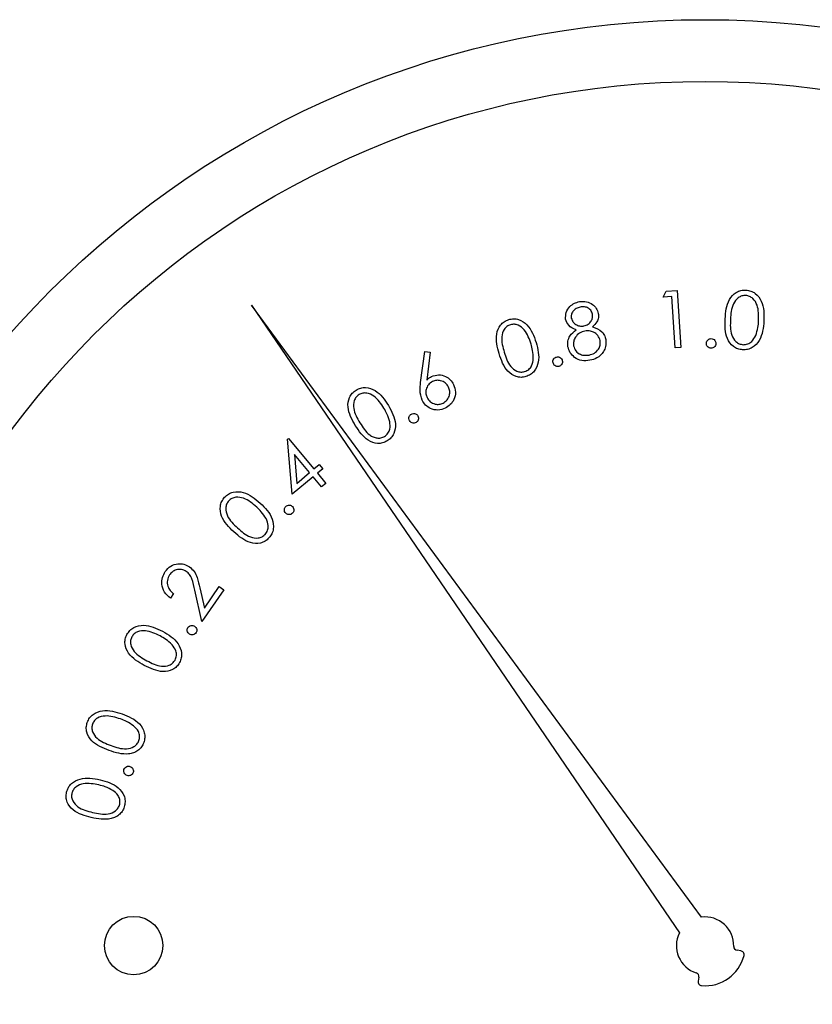
# Paper-space layout 'Sheet2' of a CAD drawing. Units: inches. Extents: x 0.3 to 10.6, y 0.4 to 8.2.
# Drawn here: x 5.1 to 5.1, y 6.1 to 6.2 of the extents above; entities that cross this region are included whole.
import ezdxf

# ---------------------------------------------------------------- set-up
doc = ezdxf.new("R2010")
doc.units = ezdxf.units.IN
doc.header["$MEASUREMENT"] = 0

psp = doc.layouts.new('Sheet2')

# ---------------------------------------------------------------- linework, layer by layer
at = {"color": 7, "linetype": 'Continuous', "lineweight": 25}
for p, q in [((5.1221612237, 6.1656389173), (5.1228741328, 6.1656849115)), ((5.1228741328, 6.1656849115), (5.1231085621, 6.162058796)), ((5.1219670393, 6.1652700843), (5.1221612237, 6.1656389173)), ((5.122536686, 6.1653066039), (5.1219670393, 6.1652700843)), ((5.1227484702, 6.1620354176), (5.122536686, 6.1653066039)), ((5.0957492088, 6.164746901), (5.1230062486, 6.124751627)), ((5.1244257309, 6.1257568687), (5.0957492088, 6.164746901)), ((5.1231085621, 6.162058796), (5.1227484702, 6.1620354176)), ((5.106521575, 6.1598296938), (5.106782404, 6.1617899005)), ((5.106782404, 6.1617899005), (5.1071365119, 6.1617468103)), ((5.1071365119, 6.1617468103), (5.1069138158, 6.1599816094)), ((5.0980500889, 6.1562065703), (5.0981069949, 6.1562540311)), ((5.0981069949, 6.1562540311), (5.0997239469, 6.1543128029)), ((5.0983363789, 6.1527031548), (5.0980500889, 6.1562065703)), ((5.0984772946, 6.1552410748), (5.0986247809, 6.1533969681)), ((5.0994450488, 6.1540798402), (5.0984772946, 6.1552410748)), ((5.0997239469, 6.1543128029), (5.1000606897, 6.1545932556)), ((5.1000606897, 6.1545932556), (5.1002833858, 6.1543259734)), ((5.0996677449, 6.1538125286), (5.0983363789, 6.1527031548)), ((5.0986247809, 6.1533969681), (5.0994450488, 6.1540798402)), ((5.100207472, 6.1531647388), (5.0996677449, 6.1538125286)), ((5.1002833858, 6.1543259734), (5.0999467603, 6.1540455206)), ((5.0999467603, 6.1540455206), (5.1004864874, 6.1533977014)), ((5.1004864874, 6.1533977014), (5.100207472, 6.1531647388)), ((5.0907759756, 6.1463678146), (5.0905780365, 6.1460815246)), ((5.0925806587, 6.1445901765), (5.0921380825, 6.1465854361)), ((5.0924542922, 6.1467388184), (5.0927421075, 6.1454395427)), ((5.0939851225, 6.1466190517), (5.0925806587, 6.1445901765)), ((5.0927421075, 6.1454395427), (5.0936966032, 6.1468184281)), ((5.0936966032, 6.1468184281), (5.0939851225, 6.1466190517)), ((5.1269233767, 6.1236061149), (5.1266823768, 6.1236416665)), ((5.1242521969, 6.1219207584), (5.1242057334, 6.1216816065))]:
    psp.add_line(p, q, dxfattribs=at)
for centre, radius in [((5.1246451524, 6.1239421987), 0.0590000000000011), ((5.1246451524, 6.1239421987), 0.0550629921259844), ((5.0882382276, 6.1239421987), 0.0018626798690207)]:
    psp.add_circle(centre, radius, dxfattribs=at)
for centre, radius, start, end in [((5.1246451524, 6.1239421987), 0.0018278752192252, 358.4225864694, 96.8931651962), ((5.1246451524, 6.1239421987), 0.0018278752192251, 153.7154966375, 252.1860753644), ((5.1267183046, 6.1238851082), 0.0002460629921265, 178.4225864694, 261.6086618337), ((5.1246451524, 6.1239421987), 0.002562083344705, 265.0988366276, 345.5098252062), ((5.1268875014, 6.123362698), 0.0002460629921261, 345.5098252063, 81.6086618339), ((5.1240106793, 6.1219676953), 0.0002460629921264, 349, 72.1860753642), ((5.1244472782, 6.1216346467), 0.0002460629921264, 169, 265.0988366275)]:
    psp.add_arc(centre, radius, start, end, dxfattribs=at)
for points, knots in [([(5.125922534904785, 6.163874831061023), (5.125958738823412, 6.164307874309439), (5.126012996353106, 6.164956860877752), (5.126528785418347, 6.1655366467779), (5.126924710584407, 6.165706127275304), (5.127137833563638, 6.165711734263903), (5.127244396967854, 6.165714537808573)], [0, 0, 0, 0, 0.4996950013590292, 0.7488751881516822, 0.874435338083465, 1, 1, 1, 1]), ([(5.127244396967854, 6.165714537808573), (5.127350845664981, 6.165700544459892), (5.127563735767496, 6.165672558721074), (5.127942315887169, 6.165461397830846), (5.128403819460509, 6.164833096916114), (5.128400120134102, 6.164178052365973), (5.128397652978676, 6.163741189938189)], [0, 0, 0, 0, 0.1256579560661275, 0.2513073045611705, 0.5006817345132483, 0.9999999999999999, 0.9999999999999999, 0.9999999999999999, 0.9999999999999999]), ([(5.127237826377092, 6.165368379140761), (5.127153437023091, 6.165363770512228), (5.126984551789086, 6.165354547437614), (5.126681493346097, 6.165194405025598), (5.126318230817055, 6.164702569427281), (5.126286754639154, 6.164190982967885), (5.126265730940155, 6.163849282022833)], [0, 0, 0, 0, 0.1252802108581646, 0.2507185648932929, 0.4995368431191248, 1, 1, 1, 1]), ([(5.128057272910775, 6.163752131145128), (5.128062183796662, 6.16409213805627), (5.128069539342028, 6.16460140182604), (5.127770652188364, 6.16513226539093), (5.127487500837702, 6.165325622754211), (5.127321013310468, 6.165354133499974), (5.127237826377092, 6.165368379140761)], [0, 0, 0, 0, 0.5002322674881777, 0.7492499768547377, 0.8747105815322126, 1, 1, 1, 1]), ([(5.115762406942116, 6.163855705948624), (5.115761347796947, 6.164004939202763), (5.11575922680086, 6.164303786950168), (5.116000525784418, 6.164659404889823), (5.116309448588601, 6.164887861962581), (5.116534832289229, 6.164948603414712), (5.116647559383426, 6.164978983639091)], [0, 0, 0, 0, 0.2788821996418173, 0.5584768464330612, 0.7791693809983655, 1, 1, 1, 1]), ([(5.116694257510631, 6.164630595663699), (5.116602019892953, 6.164605707708566), (5.116417745570857, 6.16455598600959), (5.116222602956152, 6.164367719235848), (5.116108837176708, 6.164145052928328), (5.116118885811956, 6.163994967177374), (5.116123906766039, 6.16391997453952)], [0, 0, 0, 0, 0.280310861621505, 0.5600111462330569, 0.7801528488840502, 1, 1, 1, 1]), ([(5.116647559383426, 6.164978983639091), (5.116794211941231, 6.164989371344453), (5.117087445299235, 6.165010141672435), (5.117468254141755, 6.164832904349726), (5.117737456297199, 6.16455905613046), (5.117806464837284, 6.16433841378843), (5.11784094293069, 6.164228176312481)], [0, 0, 0, 0, 0.2798581869576208, 0.5595794383360683, 0.7799567815145467, 0.9999999999999999, 0.9999999999999999, 0.9999999999999999, 0.9999999999999999]), ([(5.117479443106768, 6.164176344911241), (5.117446671547412, 6.16426571164057), (5.117380978330653, 6.164444854410586), (5.117157097349431, 6.164607455001509), (5.116916016065, 6.164660255806516), (5.116768234199712, 6.164640490024571), (5.116694257510631, 6.164630595663699)], [0, 0, 0, 0, 0.2785777329909767, 0.5584313885903645, 0.7789594561526837, 1, 1, 1, 1]), ([(5.111522029260653, 6.161663915268377), (5.111409215046209, 6.162081068933865), (5.111240147239021, 6.162706231780863), (5.111525671079142, 6.163423231042314), (5.111838544162691, 6.16371578857663), (5.11203601705922, 6.163792977129251), (5.11213473684927, 6.16383156489417)], [0, 0, 0, 0, 0.4997098956937491, 0.748884852059719, 0.8744636093398684, 1, 1, 1, 1]), ([(5.11213473684927, 6.16383156489417), (5.112239033777294, 6.163854518750364), (5.112447630607821, 6.163900427117382), (5.112873798226187, 6.163833256299271), (5.11351757085208, 6.163399368365337), (5.1137365044775, 6.162785879560468), (5.113882513992134, 6.162376736367141)], [0, 0, 0, 0, 0.1256431325828396, 0.2512898484278156, 0.5006760353904787, 1, 1, 1, 1]), ([(5.116426271273099, 6.163185271026879), (5.116247853805503, 6.163260123578891), (5.11592925663029, 6.163393786565765), (5.115813388021111, 6.16371456604717), (5.115762406942116, 6.163855705948624)], [0, 0, 0, 0, 0.5600095715696566, 1, 1, 1, 1]), ([(5.116123906766039, 6.16391997453952), (5.116158050058001, 6.163827920999362), (5.116226556944825, 6.163643219961606), (5.116459142444107, 6.163485864620329), (5.116697616571498, 6.163402325691066), (5.116850719378435, 6.163417799745257), (5.11692727881875, 6.163425537584632)], [0, 0, 0, 0, 0.2785064738086115, 0.55880995608812, 0.7793818185945454, 1, 1, 1, 1]), ([(5.11692727881875, 6.163425537584632), (5.11701989336184, 6.163454335570943), (5.117205111065531, 6.163511928004243), (5.117393951054644, 6.163715307619301), (5.117490693206509, 6.163948379592547), (5.117483191173669, 6.164100396316535), (5.117479443106768, 6.164176344911241)], [0, 0, 0, 0, 0.2797650031886728, 0.5594956227599658, 0.7799210012142465, 1, 1, 1, 1]), ([(5.11784094293069, 6.164228176312481), (5.117849283419722, 6.164136778325063), (5.117865957664011, 6.16395405614129), (5.117749031272373, 6.163638101573761), (5.11757665767502, 6.163476234847895), (5.117471347200292, 6.163377343474708)], [0, 0, 0, 0, 0.2802499312542807, 0.5602735999684657, 1, 1, 1, 1]), ([(5.127037775354765, 6.161905853806815), (5.126932226964131, 6.161919958514635), (5.12672115210145, 6.161948165001236), (5.126345335308216, 6.162157957842375), (5.12589978395713, 6.162792359439508), (5.125913429388448, 6.163441597985054), (5.125922534904785, 6.163874831061023)], [0, 0, 0, 0, 0.125614394747813, 0.2512027039282402, 0.5003319533660837, 1, 1, 1, 1]), ([(5.126265730940155, 6.163849282022833), (5.126249244746587, 6.163507100183086), (5.126224560876113, 6.162994770143009), (5.126533691162394, 6.162466442805045), (5.126818218192865, 6.162275231428837), (5.126985050380608, 6.162247092240686), (5.127068399000997, 6.162233034027201)], [0, 0, 0, 0, 0.500415682686487, 0.74924486628056, 0.8747238483557258, 1, 1, 1, 1]), ([(5.112245850232346, 6.163505821990514), (5.112168392942252, 6.163472952996218), (5.112013433417262, 6.163407195935307), (5.111783702724144, 6.163154914065204), (5.111610957459426, 6.162571241897065), (5.111755107199516, 6.162081969001286), (5.111851380122631, 6.161755199547186)], [0, 0, 0, 0, 0.1253266050071812, 0.2507259311145321, 0.4995842185958954, 1, 1, 1, 1]), ([(5.113560437712786, 6.162271548248949), (5.113450174299815, 6.162591588431933), (5.113285015337287, 6.163070963259587), (5.11282488810603, 6.163466920851501), (5.112493930956299, 6.163550332399697), (5.112328481218793, 6.163520647564058), (5.112245850232346, 6.163505821990514)], [0, 0, 0, 0, 0.5002259138555654, 0.7492675107422003, 0.874776030267107, 1, 1, 1, 1]), ([(5.115911418554054, 6.162097808922667), (5.115901057698959, 6.162217133994887), (5.115880344718752, 6.162455683596865), (5.11604592673761, 6.162864526786913), (5.116281988970954, 6.163063597877867), (5.116426271273099, 6.163185271026879)], [0, 0, 0, 0, 0.2801215295849678, 0.5600070307531535, 1, 1, 1, 1]), ([(5.117471347200292, 6.163377343474708), (5.117692931129703, 6.163294856573216), (5.118002263639656, 6.163179704358233), (5.118246568943775, 6.162834038274191), (5.118292162562598, 6.162657758870441), (5.118314964121423, 6.162569600805821)], [0, 0, 0, 0, 0.5579805467690454, 0.7789442289199273, 1, 1, 1, 1]), ([(5.128397652978676, 6.163741189938189), (5.128353773392639, 6.163306465830186), (5.128287973945813, 6.162654577140914), (5.12775884368721, 6.162081511370319), (5.127359303782481, 6.16191482985021), (5.127144960385664, 6.161908846069414), (5.127037775354765, 6.161905853806815)], [0, 0, 0, 0, 0.4993440393212967, 0.7487892327516247, 0.8743789906785763, 1, 1, 1, 1]), ([(5.127871771053709, 6.162827525826247), (5.127926409709643, 6.162996182843711), (5.128024044402966, 6.163297558781585), (5.128047113721835, 6.163613151490827), (5.128057272910775, 6.163752131145128)], [0, 0, 0, 0, 0.5596233682479559, 1, 1, 1, 1]), ([(5.116991576742642, 6.163104194630147), (5.116871269815964, 6.163069776662512), (5.116630735535883, 6.163000963491938), (5.116388402793663, 6.162740546098783), (5.116249604981599, 6.16244597029589), (5.116264131960961, 6.162249862136221), (5.116271393062265, 6.162151840298491)], [0, 0, 0, 0, 0.2799344595060427, 0.5596837650682579, 0.7799142748422319, 1, 1, 1, 1]), ([(5.117960738880131, 6.162496561649575), (5.117920904904139, 6.162609215267618), (5.117841044378378, 6.162835067117496), (5.117562356961814, 6.163033983361895), (5.11727078408957, 6.163132703809514), (5.117084684855824, 6.163113701671879), (5.116991576742642, 6.163104194630147)], [0, 0, 0, 0, 0.2788167908552346, 0.558981496430793, 0.7793521234930209, 1, 1, 1, 1]), ([(5.118314964121423, 6.162569600805821), (5.118328010190699, 6.162417480870791), (5.118351337680606, 6.162145477390325), (5.118232274089987, 6.161901506258568), (5.118179797682878, 6.161793977765883)], [0, 0, 0, 0, 0.5592573108580604, 1, 1, 1, 1]), ([(5.12472739137785, 6.162316339731514), (5.124732592289279, 6.162361335472795), (5.124742993535483, 6.162451321966453), (5.124826856966559, 6.162549806551478), (5.124926534071215, 6.162611343116395), (5.124997300875916, 6.162616739165025), (5.125032689184358, 6.162619437563435)], [0, 0, 0, 0, 0.2795961315495488, 0.5591612628605792, 0.7795500691478757, 1, 1, 1, 1]), ([(5.125032689184358, 6.162619437563435), (5.125077697504654, 6.162613667312809), (5.125167717411527, 6.162602126392806), (5.125265170266307, 6.162516901664921), (5.125326120332186, 6.16241678820775), (5.125331136159872, 6.162345946431377), (5.125333645707682, 6.162310502465613)], [0, 0, 0, 0, 0.2797084375973402, 0.5594371737884591, 0.7795750681417096, 0.9999999999999999, 0.9999999999999999, 0.9999999999999999, 0.9999999999999999]), ([(5.127068399000997, 6.162233034027201), (5.127168376404096, 6.16224074079561), (5.127368519310374, 6.162256168832144), (5.127681684029871, 6.162455588400151), (5.127799728959595, 6.162686563279126), (5.127871771053709, 6.162827525826247)], [0, 0, 0, 0, 0.2800442889217077, 0.5606154604367964, 1, 1, 1, 1]), ([(5.113882513992134, 6.162376736367141), (5.113989053189496, 6.161955114420164), (5.114148802800631, 6.161322915720132), (5.113846753751607, 6.160608204906031), (5.113529708648244, 6.160316690662794), (5.113331099049644, 6.160238619681363), (5.113231790842676, 6.160199582851136)], [0, 0, 0, 0, 0.4993436600872073, 0.7487380935499167, 0.8743647357187084, 1, 1, 1, 1]), ([(5.113699945434513, 6.161344038963615), (5.113694224386603, 6.161520324490788), (5.113684001970737, 6.161835312933103), (5.113598213884854, 6.162138182009982), (5.113560437712786, 6.162271548248949)], [0, 0, 0, 0, 0.5596571286126831, 1, 1, 1, 1]), ([(5.117310015730673, 6.161236738869821), (5.117137522275852, 6.161215787316722), (5.116793694979112, 6.161174025060458), (5.116341827942654, 6.161381783774389), (5.11603119866451, 6.161708306064345), (5.115951319336444, 6.161968058927187), (5.115911418554054, 6.162097808922667)], [0, 0, 0, 0, 0.2805871805076837, 0.5592880719608183, 0.7798585546093365, 1, 1, 1, 1]), ([(5.116271393062265, 6.162151840298491), (5.116310219039349, 6.162038129917691), (5.116387882556914, 6.161810675290147), (5.116671294783826, 6.161607572222069), (5.116973165210591, 6.161540358014476), (5.117159192818753, 6.16156288360709), (5.117252288397546, 6.16157415630528)], [0, 0, 0, 0, 0.2791355367628592, 0.5583542074247259, 0.7789829634091907, 1, 1, 1, 1]), ([(5.117252288397546, 6.16157415630528), (5.117371017225495, 6.161605187288671), (5.117607975089941, 6.16166711862989), (5.117852425169942, 6.161917460305902), (5.117983188880023, 6.162208751268122), (5.117968220772914, 6.162400643323244), (5.117960738880131, 6.162496561649575)], [0, 0, 0, 0, 0.280370691492443, 0.5595611567650455, 0.7798441594284562, 1, 1, 1, 1]), ([(5.125027643909308, 6.162008137958553), (5.124982890137425, 6.162013975422052), (5.12489333056677, 6.162025657135184), (5.124794864455216, 6.16210957361246), (5.124736191315656, 6.162210644318976), (5.124730324917252, 6.162281105203271), (5.12472739137785, 6.162316339731514)], [0, 0, 0, 0, 0.2794324708467586, 0.5591897858843575, 0.7795693299311173, 1, 1, 1, 1]), ([(5.125333645707682, 6.162310502465613), (5.125327856934986, 6.162265709864401), (5.125316277351401, 6.162176108890777), (5.125232726033691, 6.162078051137952), (5.125133540184596, 6.162016070375891), (5.125062928014087, 6.162010780999998), (5.125027643909308, 6.162008137958553)], [0, 0, 0, 0, 0.2796422825515058, 0.5593830254313266, 0.7798286699659372, 1, 1, 1, 1]), ([(5.113231790842676, 6.160199582851136), (5.113128302297113, 6.16017710302273), (5.112921357459523, 6.160132150372047), (5.112498880701677, 6.160201278638895), (5.111867762814353, 6.160644187604055), (5.111660397640688, 6.161255803115312), (5.111522029260653, 6.161663915268377)], [0, 0, 0, 0, 0.1256023170966623, 0.2511654886171264, 0.5003258434340405, 1, 1, 1, 1]), ([(5.111851380122631, 6.161755199547186), (5.111951917156152, 6.161429751988983), (5.112102446547616, 6.160942474602992), (5.11257061433412, 6.160554020984926), (5.112901026827458, 6.160471179974668), (5.113066498399282, 6.160500946637899), (5.113149189130231, 6.160515821864583)], [0, 0, 0, 0, 0.5004593075662969, 0.7493142813332168, 0.8747253979219985, 1, 1, 1, 1]), ([(5.113149189130231, 6.160515821864583), (5.113240174808631, 6.160556909141445), (5.113422212348535, 6.160639113582111), (5.113646935163941, 6.16093213242292), (5.113679851310181, 6.161187901272697), (5.113699945434513, 6.161344038963615)], [0, 0, 0, 0, 0.2801885996175912, 0.5605810087944751, 1, 1, 1, 1]), ([(5.114959034889406, 6.161075026071274), (5.114952651874973, 6.161119965115065), (5.114939890977953, 6.161209807072357), (5.114995461034148, 6.16132687945996), (5.115076411500203, 6.161412054537367), (5.115143720651826, 6.161435190269577), (5.115177389700285, 6.16144676311027)], [0, 0, 0, 0, 0.2796301532117733, 0.5590354881539801, 0.7794229289753274, 1, 1, 1, 1]), ([(5.115177389700285, 6.16144676311027), (5.115222422222386, 6.161452727757847), (5.115312554381783, 6.161464665942543), (5.115430031593345, 6.161408590082203), (5.115513262060597, 6.16132546393957), (5.115536681668899, 6.161258319473871), (5.115548393414419, 6.161224741675081)], [0, 0, 0, 0, 0.2795387266170776, 0.5594940698371955, 0.7797105191750173, 1, 1, 1, 1]), ([(5.118179797682878, 6.161793977765883), (5.118050166429692, 6.161637267314533), (5.117817789818742, 6.161356348610978), (5.117465694663159, 6.16127341013221), (5.117310015730673, 6.161236738869821)], [0, 0, 0, 0, 0.5578498311689386, 1, 1, 1, 1]), ([(5.115328513287825, 6.160852271311223), (5.11528360765072, 6.160846599641136), (5.115193740805969, 6.160835249282291), (5.11507773804159, 6.160892644296609), (5.114994075015492, 6.160974551195333), (5.114970716704619, 6.161041529361489), (5.114959034889406, 6.161075026071274)], [0, 0, 0, 0, 0.2794047593719022, 0.55915528095389, 0.779527442114848, 1, 1, 1, 1]), ([(5.115548393414419, 6.161224741675081), (5.115554402025722, 6.161179726488451), (5.115566427048878, 6.161089637675214), (5.115509418099276, 6.160973393496718), (5.11542938608007, 6.160887403725342), (5.115362148873987, 6.160863986059232), (5.115328513287825, 6.160852271311223)], [0, 0, 0, 0, 0.2794897447171074, 0.559342330873596, 0.7795598618518507, 1, 1, 1, 1]), ([(5.106913815828461, 6.159981609369185), (5.106965327507295, 6.160030119849884), (5.107057326190061, 6.16011675846128), (5.10716763525437, 6.160178101472579), (5.107216180335521, 6.160205097454098)], [0, 0, 0, 0, 0.5599175692981831, 1, 1, 1, 1]), ([(5.107216180335521, 6.160205097454098), (5.107364968293808, 6.160256577246321), (5.107662717925704, 6.160359596935288), (5.108097960749625, 6.160239051911357), (5.108433069032067, 6.160009508180708), (5.108558564426991, 6.159797645032325), (5.108621348102904, 6.159691652718789)], [0, 0, 0, 0, 0.2793491775075748, 0.5590245052839495, 0.7793858287551255, 1, 1, 1, 1]), ([(5.102411201176384, 6.159340683439883), (5.102506588279373, 6.159388889451971), (5.102697364099869, 6.159485302292081), (5.103127110068529, 6.15952562302971), (5.103859515361724, 6.159267560703642), (5.104225338843078, 6.158727825821773), (5.104469321400804, 6.158367854678083)], [0, 0, 0, 0, 0.1256412529326608, 0.2512846324652269, 0.5006512712018989, 1, 1, 1, 1]), ([(5.106618021912166, 6.158698408192834), (5.106556350260997, 6.15890591534398), (5.106445869064794, 6.159277652403789), (5.106498377359533, 6.159660538391488), (5.106521575026328, 6.159829693790792)], [0, 0, 0, 0, 0.5582094807893291, 1, 1, 1, 1]), ([(5.1072789529437, 6.159881554525026), (5.107183753640575, 6.159819860641799), (5.10699326062394, 6.159696411692721), (5.10686271525599, 6.159399249573778), (5.106836857150822, 6.159106927629296), (5.106900825484715, 6.158941221099199), (5.106932823608882, 6.158858331678717)], [0, 0, 0, 0, 0.2795426736382846, 0.5593625733673463, 0.7795851442039841, 1, 1, 1, 1]), ([(5.10830067980729, 6.159531729232905), (5.108239285435888, 6.159627079511958), (5.108116424928536, 6.159817891526039), (5.107819917560883, 6.159949294139711), (5.107527706954023, 6.159977414555839), (5.107361885993856, 6.159913513667044), (5.1072789529437, 6.159881554525026)], [0, 0, 0, 0, 0.2794797846887755, 0.5592862563297778, 0.7795831421359131, 0.9999999999999999, 0.9999999999999999, 0.9999999999999999, 0.9999999999999999]), ([(5.10795302515676, 6.158510706361182), (5.108048283201939, 6.158572111618362), (5.108238890801894, 6.158694981121654), (5.108368635204582, 6.158991786454336), (5.108396978423246, 6.159283516843712), (5.108332778413708, 6.159448994172702), (5.10830067980729, 6.159531729232905)], [0, 0, 0, 0, 0.2795439027208543, 0.5593563491579127, 0.7796877723161989, 1, 1, 1, 1]), ([(5.108621348102904, 6.159691652718789), (5.108678131259404, 6.159533817332702), (5.108791625665659, 6.15921834643368), (5.108676765135903, 6.158750079632759), (5.108430702553577, 6.158393463433177), (5.108207213770696, 6.158256420291071), (5.108095466177937, 6.158187896756973)], [0, 0, 0, 0, 0.27967688663164, 0.5589996074272126, 0.7794934866949932, 1, 1, 1, 1]), ([(5.10236156974973, 6.157086853476319), (5.102147118666547, 6.157462716438509), (5.101825740351003, 6.15802598804279), (5.101923761532142, 6.158792014411258), (5.102152863641566, 6.159154451782837), (5.102325082455057, 6.159278601744373), (5.102411201176384, 6.159340683439883)], [0, 0, 0, 0, 0.4996959447165304, 0.7488488218997641, 0.8744108272547508, 1, 1, 1, 1]), ([(5.102601044316634, 6.159052926764073), (5.102534260709694, 6.1590017736075), (5.102400570009237, 6.15889937270934), (5.102241527450906, 6.158597375958583), (5.102220309956348, 6.157989019319889), (5.102481854477076, 6.157551022632341), (5.102656542342182, 6.157258480826998)], [0, 0, 0, 0, 0.1252561959522584, 0.2507439975329649, 0.499565385181195, 1, 1, 1, 1]), ([(5.104183031374717, 6.158186019445326), (5.103996019436562, 6.158468482636234), (5.103715896084207, 6.158891581486152), (5.103171469808261, 6.15915835387883), (5.102829958663513, 6.159159129479217), (5.102677318575158, 6.159088313507898), (5.102601044316634, 6.159052926764073)], [0, 0, 0, 0, 0.5002088906500193, 0.7492580030394803, 0.8747042136473181, 1, 1, 1, 1]), ([(5.106932823608882, 6.158858331678717), (5.10699441682408, 6.158763405829379), (5.107117641657131, 6.158573494945532), (5.107413253401893, 6.158441558801625), (5.1077050435971, 6.158414834998577), (5.107870383288176, 6.158478756451034), (5.10795302515676, 6.158510706361182)], [0, 0, 0, 0, 0.2795883136513657, 0.5593509473905927, 0.7797500354551148, 1, 1, 1, 1]), ([(5.104550280465558, 6.157322016093032), (5.104500620153344, 6.157491424145578), (5.104411884895735, 6.157794129998884), (5.104252997923768, 6.15806620851974), (5.104183031374717, 6.158186019445326)], [0, 0, 0, 0, 0.559645777223465, 0.9999999999999999, 0.9999999999999999, 0.9999999999999999, 0.9999999999999999]), ([(5.104469321400804, 6.158367854678083), (5.104677518081075, 6.157986108830723), (5.104989683674627, 6.157413727374535), (5.104876996818993, 6.156645727017496), (5.104642246093116, 6.156284502124771), (5.104469482544727, 6.15615918487117), (5.104383082397044, 6.156096512916817)], [0, 0, 0, 0, 0.4993640146559453, 0.7487355890147386, 0.8743410724116681, 1, 1, 1, 1]), ([(5.108095466177937, 6.158187896756973), (5.107940671345545, 6.158133385787925), (5.107631251680863, 6.158024423715334), (5.107171631205595, 6.158130867968917), (5.106820975135898, 6.158371005413359), (5.106685678441836, 6.158589265132891), (5.106618021912166, 6.158698408192834)], [0, 0, 0, 0, 0.2796842348053443, 0.5590613124014149, 0.77950398857355, 1, 1, 1, 1]), ([(5.105819108474615, 6.157391505956947), (5.105800944822109, 6.157433243081383), (5.105764599795348, 6.157516758051957), (5.105786899739743, 6.157644864540987), (5.105842105943156, 6.157749079610173), (5.105900840685297, 6.157789686701657), (5.10593022185769, 6.157809999789137)], [0, 0, 0, 0, 0.2794475594344951, 0.5591677677357616, 0.7794802983607358, 0.9999999999999999, 0.9999999999999999, 0.9999999999999999, 0.9999999999999999]), ([(5.10593022185769, 6.157809999789137), (5.10597192714949, 6.157828012601124), (5.106055417044171, 6.157864072480119), (5.106183327505652, 6.157841058706649), (5.106286521237559, 6.157784643821903), (5.106326973990768, 6.157726082892278), (5.106347219707162, 6.15769677443046)], [0, 0, 0, 0, 0.2794284253065821, 0.5593882405246916, 0.7794834711065415, 1, 1, 1, 1]), ([(5.106347219707162, 6.15769677443046), (5.10636515419431, 6.157655062937439), (5.106401044663381, 6.15757158995949), (5.1063786560514, 6.157443919230947), (5.106324276044553, 6.157339690261564), (5.106266032848982, 6.157298762359963), (5.106236927647933, 6.157278309931264)], [0, 0, 0, 0, 0.2795106228937264, 0.5593562438452384, 0.7798021727970403, 1, 1, 1, 1]), ([(5.104383082397044, 6.156096512916817), (5.104288523817887, 6.156048720480579), (5.104099435480281, 6.155953150174859), (5.103672974738705, 6.155914864116225), (5.102950249131908, 6.156183985604383), (5.102597173322453, 6.156725504153132), (5.10236156974973, 6.157086853476319)], [0, 0, 0, 0, 0.1255981576411717, 0.251158033957492, 0.5003060592691058, 1, 1, 1, 1]), ([(5.102656542342182, 6.157258480826998), (5.102837633838956, 6.156970112916303), (5.10306414978217, 6.156609411666121), (5.10349530496861, 6.156343728524368), (5.103738538137364, 6.156275805186264), (5.103995552173956, 6.156275375827326), (5.104148282864434, 6.156346549838793), (5.104224566894895, 6.156382098951036)], [0, 0, 0, 0, 0.499402145768926, 0.6246706781207202, 0.7498070966025382, 0.8750367525732563, 1, 1, 1, 1]), ([(5.104224566894895, 6.156382098951036), (5.104302457496374, 6.156444601062699), (5.104458341290409, 6.156569687608654), (5.104603484876989, 6.156909650745077), (5.104570445125963, 6.157165728165385), (5.104550280465558, 6.157322016093032)], [0, 0, 0, 0, 0.280146874994343, 0.5606627363593937, 1, 1, 1, 1]), ([(5.106236927647933, 6.157278309931264), (5.106195119875832, 6.157260608958085), (5.106111497689509, 6.157225204199523), (5.105983776096775, 6.157248049127293), (5.105880484422577, 6.157304098589314), (5.105839578508415, 6.157362353954752), (5.105819108474615, 6.157391505956947)], [0, 0, 0, 0, 0.2795070431048365, 0.5590584923014981, 0.7793451692583452, 1, 1, 1, 1]), ([(5.094616720552223, 6.150309553101604), (5.094303716947779, 6.150613826156124), (5.093834629129042, 6.151069829797675), (5.093714621283472, 6.151840429245391), (5.093837283041497, 6.152255202633018), (5.093968845453239, 6.152424118381364), (5.09403463660984, 6.152508589031487)], [0, 0, 0, 0, 0.4996937972814386, 0.7488740387493948, 0.8744180254520891, 1, 1, 1, 1]), ([(5.09403463660984, 6.152508589031487), (5.09411366379177, 6.152581954794704), (5.094271706726989, 6.152728675711232), (5.094676799452114, 6.152888411157778), (5.09545943787858, 6.152845549963416), (5.095965091112515, 6.152423892818851), (5.096302311746796, 6.152142689258391)], [0, 0, 0, 0, 0.1256208888581868, 0.2512236108530322, 0.5006402966749298, 1, 1, 1, 1]), ([(5.096075861029441, 6.151885614894804), (5.095815368098191, 6.152107497982285), (5.095425228705841, 6.152439811540689), (5.094821760904894, 6.152545571203841), (5.094490617604738, 6.152449360228983), (5.094362358514103, 6.152337887588568), (5.09429828156419, 6.15228219698012)], [0, 0, 0, 0, 0.5002453933211555, 0.7492158533462557, 0.8747107661195653, 1, 1, 1, 1]), ([(5.09429828156419, 6.15228219698012), (5.094248006243498, 6.15221377435382), (5.09414739098293, 6.152076841157189), (5.094077496354928, 6.151739575805538), (5.094227439876191, 6.151143609015576), (5.094604000469481, 6.150792409708439), (5.094855491127258, 6.150557856899844)], [0, 0, 0, 0, 0.1252789611195528, 0.2507189440686222, 0.4995833632789849, 1, 1, 1, 1]), ([(5.096673315460929, 6.1511501780573), (5.096577836966286, 6.151300619464431), (5.096407237882213, 6.151569425192456), (5.096177168442677, 6.151788950445948), (5.096075861029441, 6.151885614894804)], [0, 0, 0, 0, 0.559665927646197, 0.9999999999999999, 0.9999999999999999, 0.9999999999999999, 0.9999999999999999]), ([(5.096302311746796, 6.152142689258391), (5.096611041958226, 6.151830535008373), (5.097073973564398, 6.151362469159988), (5.097179652415123, 6.150586365618153), (5.097054603741256, 6.150169639017944), (5.096921650348406, 6.149999988243747), (5.096855180026681, 6.149915170990873)], [0, 0, 0, 0, 0.4993439572819366, 0.7487511478275222, 0.8743876205124624, 1, 1, 1, 1]), ([(5.097927594304727, 6.151493931419564), (5.097899632711887, 6.151529450624022), (5.0978437085635, 6.151600490255852), (5.097833750637132, 6.151729188874111), (5.097860919541938, 6.151842967293806), (5.097907315217247, 6.151896555533867), (5.097930527604174, 6.151923366458695)], [0, 0, 0, 0, 0.2795165608136202, 0.5590427452934127, 0.7793830923522839, 0.9999999999999999, 0.9999999999999999, 0.9999999999999999, 0.9999999999999999]), ([(5.097930527604174, 6.151923366458695), (5.097966244270934, 6.151951002347965), (5.098037716685201, 6.152006304365365), (5.09816665185148, 6.152015371063237), (5.098279610407623, 6.151985939712472), (5.098333174732561, 6.151939847113741), (5.098359962643304, 6.151916795867931)], [0, 0, 0, 0, 0.2795504024734409, 0.5594066856403498, 0.7796560604043373, 1, 1, 1, 1]), ([(5.098359962643304, 6.151916795867931), (5.098387568488887, 6.15188118090343), (5.098442788034133, 6.151809940841687), (5.09845246079604, 6.151681780988747), (5.098425965951863, 6.151568342532749), (5.098380001431943, 6.151514835719378), (5.098357029343856, 6.151488094153664)], [0, 0, 0, 0, 0.2797537339669716, 0.5595870600869305, 0.7798909927139168, 1, 1, 1, 1]), ([(5.098357029343856, 6.151488094153664), (5.098321311034026, 6.151460396879544), (5.098249879327975, 6.151405006141499), (5.098121071494599, 6.151396268552353), (5.098007898383443, 6.151424673148219), (5.097954367262295, 6.15147084107609), (5.097927594304727, 6.151493931419564)], [0, 0, 0, 0, 0.2797387965888156, 0.5594391107317094, 0.7796586781436913, 1, 1, 1, 1]), ([(5.096620750734829, 6.150147429641135), (5.096678766280569, 6.150229806222576), (5.096794914662653, 6.150394725927008), (5.09683988858439, 6.150765060315086), (5.096736447319757, 6.151004216941673), (5.096673315460929, 6.1511501780573)], [0, 0, 0, 0, 0.2800045997468644, 0.5605752875578969, 1, 1, 1, 1]), ([(5.096855180026681, 6.149915170990873), (5.096776852704978, 6.149842294511998), (5.096620222721683, 6.14969656449825), (5.096217241453444, 6.149539751913932), (5.09544059088933, 6.149598299253391), (5.094946434150732, 6.150024908716214), (5.094616720552223, 6.150309553101604)], [0, 0, 0, 0, 0.1255947359909077, 0.2511499304746238, 0.5003487114892561, 1, 1, 1, 1]), ([(5.094855491127258, 6.150557856899844), (5.095110187412335, 6.15032637478292), (5.095491508602289, 6.14997980892605), (5.096098110841824, 6.149883292532879), (5.096428327663027, 6.149980349563232), (5.096556635658843, 6.150091758812319), (5.096620750734829, 6.150147429641135)], [0, 0, 0, 0, 0.5004547803542817, 0.7492610750371629, 0.8747065985705484, 1, 1, 1, 1]), ([(5.090255960261431, 6.147777353020461), (5.090361781487273, 6.147903886869315), (5.090573172586493, 6.14815665401678), (5.091025303398351, 6.148291306066598), (5.091451054645764, 6.14827015211893), (5.091675807528922, 6.148143690080961), (5.091788198560883, 6.148080450852383)], [0, 0, 0, 0, 0.2800073848998844, 0.559349680673585, 0.7796462344470442, 1, 1, 1, 1]), ([(5.090578036540779, 6.146081524610817), (5.090442405541565, 6.146201828112095), (5.090171388197736, 6.146442218108179), (5.09001691046335, 6.146937169465525), (5.090043145374977, 6.147407793619322), (5.090185002850132, 6.147654133358233), (5.090255960261431, 6.147777353020461)], [0, 0, 0, 0, 0.2799924945914855, 0.5594799316978901, 0.7796509233088507, 1, 1, 1, 1]), ([(5.090528405114124, 6.14756410215062), (5.090467439263085, 6.147450984729159), (5.090345570444335, 6.147224866561394), (5.09038995516554, 6.146855339553028), (5.090552224467977, 6.146568024327064), (5.090701348487929, 6.14643459002786), (5.090775975587502, 6.146367814636903)], [0, 0, 0, 0, 0.2794082535055141, 0.5585283108857768, 0.7790714620425171, 1, 1, 1, 1]), ([(5.091592488821739, 6.147786123585811), (5.091490917866057, 6.147838356081352), (5.091287538635621, 6.147942943112909), (5.090963310935142, 6.147898878390584), (5.090697512598332, 6.147772158792597), (5.090584788032675, 6.147633471290332), (5.090528405114124, 6.14756410215062)], [0, 0, 0, 0, 0.2791783051601186, 0.5590089064043384, 0.7794237239557789, 1, 1, 1, 1]), ([(5.092138082518995, 6.146585436122921), (5.092085440786773, 6.146831908825949), (5.09201216290864, 6.14717500157639), (5.09182242948294, 6.147593199740959), (5.091669102847038, 6.147721843209069), (5.091592488821739, 6.147786123585811)], [0, 0, 0, 0, 0.5606894418204525, 0.7804859539192721, 1, 1, 1, 1]), ([(5.091788198560883, 6.148080450852383), (5.091898552615297, 6.147986649824623), (5.092119477697034, 6.147798863341969), (5.092317295521358, 6.147314251115231), (5.092402297354376, 6.146957214430714), (5.092454292199446, 6.146738818351036)], [0, 0, 0, 0, 0.2793037723257418, 0.5591566984914026, 0.9999999999999999, 0.9999999999999999, 0.9999999999999999, 0.9999999999999999]), ([(5.087811231169817, 6.143768060669482), (5.087869156995488, 6.143857966811803), (5.087985003305188, 6.144037770805726), (5.088334497883134, 6.144291518747752), (5.089097349679267, 6.144442050458892), (5.089687088570538, 6.144162157084581), (5.090080431622486, 6.143975474273423)], [0, 0, 0, 0, 0.1256304189648352, 0.2512492528935107, 0.5005994883948125, 1, 1, 1, 1]), ([(5.091695036970428, 6.144201690326822), (5.091722819710473, 6.144237239141985), (5.091778429170814, 6.14430839304631), (5.091900945162398, 6.144349150915502), (5.092017771732008, 6.144349151585214), (5.092081075904744, 6.144317550910085), (5.092112738811768, 6.144301745170981)], [0, 0, 0, 0, 0.279309148877555, 0.5590604459092777, 0.7794548526554129, 1, 1, 1, 1]), ([(5.088912626446405, 6.141798350090414), (5.088536633955483, 6.142013520059927), (5.087973157035157, 6.142335982116207), (5.087668310077169, 6.143047109470282), (5.087683578681442, 6.143476029717204), (5.087768678063862, 6.143670711810775), (5.087811231169817, 6.143768060669482)], [0, 0, 0, 0, 0.4997004736915214, 0.7488704982151995, 0.8744251721447812, 1, 1, 1, 1]), ([(5.08992625740352, 6.143672376441502), (5.089621316130364, 6.143820680268075), (5.08916458313868, 6.144042805825852), (5.088558153901286, 6.14399809025439), (5.088264301975283, 6.143822965373022), (5.088168185074822, 6.143684558244834), (5.088120166267639, 6.14361541176623)], [0, 0, 0, 0, 0.5001928500252224, 0.7491756509246613, 0.8746912770036084, 1, 1, 1, 1]), ([(5.090080431622486, 6.143975474273423), (5.090454581147283, 6.143752072338438), (5.091015546792251, 6.143417123869335), (5.091305822138767, 6.142697032040314), (5.091289989239243, 6.142265972195518), (5.091204193929426, 6.142070112770481), (5.091161293802941, 6.141972177415679)], [0, 0, 0, 0, 0.4993777040360662, 0.7487213460408482, 0.8743534342301225, 1, 1, 1, 1]), ([(5.091798758438895, 6.143785396469219), (5.091762950751757, 6.143812908915222), (5.091691349721797, 6.143867922785932), (5.091648799550002, 6.143989748846459), (5.09164768013705, 6.144106672629092), (5.091679243540537, 6.144170002073186), (5.091695036970428, 6.144201690326822)], [0, 0, 0, 0, 0.2796772790451817, 0.5592425213052787, 0.7794574865358614, 1, 1, 1, 1]), ([(5.092215756288367, 6.143884717988514), (5.092187735642768, 6.14384960550424), (5.092131657213528, 6.143779333998259), (5.092009875088826, 6.143737890960728), (5.091893445126677, 6.143738639940396), (5.09183031295911, 6.143769814766358), (5.091798758438895, 6.143785396469219)], [0, 0, 0, 0, 0.2794731013609251, 0.5593166111633411, 0.779739023115566, 1, 1, 1, 1]), ([(5.092112738811768, 6.144301745170981), (5.092148312070823, 6.144274042299805), (5.092219504515534, 6.144218600791863), (5.092260725530928, 6.144096519037789), (5.092262036851124, 6.143979946651703), (5.092231183651749, 6.143916461923848), (5.092215756288367, 6.143884717988514)], [0, 0, 0, 0, 0.2795670587704144, 0.5594950505609223, 0.7797366216728079, 1, 1, 1, 1]), ([(5.088120166267639, 6.14361541176623), (5.08808886174511, 6.143537279663396), (5.088026208145484, 6.143380904255196), (5.088042227715802, 6.143039717717522), (5.088334080861651, 6.142504614967816), (5.088782121576203, 6.142259809985271), (5.08908134983063, 6.142096314648303)], [0, 0, 0, 0, 0.125236337479543, 0.2506509192051053, 0.4995400861556483, 1, 1, 1, 1]), ([(5.09068152334529, 6.143113670895716), (5.090552681291266, 6.14323451876488), (5.090322457051744, 6.143450458420506), (5.090047387704986, 6.143604529342433), (5.08992625740352, 6.143672376441502)], [0, 0, 0, 0, 0.5596372227838119, 1, 1, 1, 1]), ([(5.090877937076302, 6.142137234175596), (5.090913407323324, 6.142230719942823), (5.090984391189678, 6.142417805789803), (5.090936731625042, 6.142784812558517), (5.09077825466323, 6.142989024076249), (5.09068152334529, 6.143113670895716)], [0, 0, 0, 0, 0.2801318195605704, 0.5606061787116149, 1, 1, 1, 1]), ([(5.091161293802941, 6.141972177415679), (5.091103839795958, 6.141882972621041), (5.09098896138167, 6.141704608989103), (5.090641446668277, 6.141453092848033), (5.089879809451093, 6.141320613515036), (5.089299708233248, 6.141607152430466), (5.088912626446405, 6.141798350090414)], [0, 0, 0, 0, 0.1256087067072565, 0.251152701179842, 0.500319700108544, 0.9999999999999999, 0.9999999999999999, 0.9999999999999999, 0.9999999999999999]), ([(5.08908134983063, 6.142096314648303), (5.089383032013156, 6.141937002388919), (5.089834752734837, 6.141698457811381), (5.090441152105887, 6.141754754912886), (5.090734435634332, 6.141929332550901), (5.090830125804537, 6.142067966292694), (5.090877937076302, 6.142137234175596)], [0, 0, 0, 0, 0.500427342290539, 0.7493097481464712, 0.8747434586585245, 1, 1, 1, 1]), ([(5.085284721689603, 6.138165224060596), (5.085328704067408, 6.138263344756737), (5.085416663106454, 6.13845957339588), (5.085726962920754, 6.138763315565568), (5.086462801854844, 6.139026107927991), (5.08709060849242, 6.138835190866571), (5.087509335990669, 6.138707855125409)], [0, 0, 0, 0, 0.1256358748775038, 0.2512554203570867, 0.5006106563778479, 1, 1, 1, 1]), ([(5.087509335990669, 6.138707855125409), (5.087914236032185, 6.138541434902488), (5.088521343543575, 6.138291904260297), (5.088918673836909, 6.137619793028867), (5.088965592004476, 6.137188774043326), (5.088909630252222, 6.136981355997614), (5.088881650804238, 6.136877652268068)], [0, 0, 0, 0, 0.4993642402103073, 0.748747221702955, 0.8743800228240864, 1, 1, 1, 1]), ([(5.086672289660299, 6.136370778123521), (5.086266947073296, 6.13652917292315), (5.085659459759524, 6.13676655935731), (5.08524983572679, 6.137427363443526), (5.085201064910253, 6.137856026453917), (5.085256836009939, 6.13806215787182), (5.085284721689603, 6.138165224060596)], [0, 0, 0, 0, 0.499672755669379, 0.7488600256640366, 0.8744294282375528, 1, 1, 1, 1]), ([(5.085614776543448, 6.138060065275399), (5.085595215181566, 6.137977684021548), (5.085556071553698, 6.137812833477728), (5.085621463055225, 6.137475519198357), (5.085991882911058, 6.136986557332763), (5.086473846712991, 6.136809598090704), (5.086795722901055, 6.13669141708614)], [0, 0, 0, 0, 0.1252729554522213, 0.2506797829247808, 0.4995716812233255, 1, 1, 1, 1]), ([(5.087401977230886, 6.138384312196338), (5.087076682951316, 6.138486821869323), (5.086589465433796, 6.138640358256313), (5.08599373489691, 6.138504864307701), (5.085726879830479, 6.138288025112985), (5.085652131975294, 6.138136026814101), (5.085614776543448, 6.138060065275399)], [0, 0, 0, 0, 0.5002571878634967, 0.7492725218337436, 0.8746983013887539, 1, 1, 1, 1]), ([(5.08823597292983, 6.137941002650821), (5.088089998841907, 6.138042263108244), (5.087829201132126, 6.138223175321931), (5.087532575233588, 6.138335054292232), (5.087401977230886, 6.138384312196338)], [0, 0, 0, 0, 0.5597215100046681, 1, 1, 1, 1]), ([(5.088576352997731, 6.137000322850968), (5.088597481311917, 6.137098444394709), (5.088639769857369, 6.137294835707598), (5.088537280065253, 6.137651769559493), (5.088350166756874, 6.137831384823284), (5.08823597292983, 6.137941002650821)], [0, 0, 0, 0, 0.2801196842899647, 0.5606625259480164, 1, 1, 1, 1]), ([(5.088881650804238, 6.136877652268068), (5.088838040189997, 6.13678024871681), (5.08875084076201, 6.136585490305325), (5.088516636664536, 6.136359985158273), (5.088232849351168, 6.136210155237277), (5.087604082830279, 6.13607700682509), (5.087086129197885, 6.136240304771478), (5.086672289660299, 6.136370778123521)], [0, 0, 0, 0, 0.1253466193734936, 0.250630579261396, 0.3759618905349677, 0.5014000742465244, 1, 1, 1, 1]), ([(5.086795722901055, 6.13669141708614), (5.087119480820457, 6.136577381538637), (5.087604242338908, 6.136406636541055), (5.088199000784152, 6.136554524275992), (5.088463808700643, 6.136772629782597), (5.088538850789874, 6.1369244505678), (5.088576352997731, 6.137000322850968)], [0, 0, 0, 0, 0.5004428381347376, 0.7493111846053611, 0.8747185191844957, 1, 1, 1, 1]), ([(5.087828478970569, 6.134776764537703), (5.087786691303285, 6.134794493827306), (5.087703076148322, 6.134829969301143), (5.087629375202021, 6.134937174909194), (5.087599502722886, 6.135051097055763), (5.087613388313681, 6.135120899554402), (5.087620332041766, 6.135155805492323)], [0, 0, 0, 0, 0.2794894199403247, 0.5592451715661502, 0.7795929804821542, 0.9999999999999999, 0.9999999999999999, 0.9999999999999999, 0.9999999999999999]), ([(5.087620332041766, 6.135155805492323), (5.087638228646433, 6.135197489431564), (5.087674021867445, 6.135280857337252), (5.087782430203204, 6.135351910518344), (5.087895792763913, 6.135382390306238), (5.087965350908457, 6.135367654767893), (5.088000135654243, 6.135360285796816)], [0, 0, 0, 0, 0.2795576305081025, 0.5591154434816681, 0.7795217609701155, 1, 1, 1, 1]), ([(5.088208986574912, 6.134981978167057), (5.088191054328432, 6.134940289940969), (5.088155177366727, 6.134856884501922), (5.088046563637115, 6.13478572505945), (5.087933060948627, 6.134755908870468), (5.0878633486598, 6.134769810847892), (5.087828478970569, 6.134776764537703)], [0, 0, 0, 0, 0.279473231619296, 0.5591407880017939, 0.7794847368259634, 1, 1, 1, 1]), ([(5.088000135654243, 6.135360285796816), (5.088041860662373, 6.135342517005904), (5.0881253391595, 6.135306967295369), (5.088197282753577, 6.135199365767495), (5.088229722715404, 6.13508655463075), (5.088215898594474, 6.135016836850768), (5.088208986574912, 6.134981978167057)], [0, 0, 0, 0, 0.2795962017856913, 0.5593832517553549, 0.7796929295756773, 1, 1, 1, 1]), ([(5.083961568974776, 6.133712915494044), (5.083993831803517, 6.13381488442942), (5.084058355855746, 6.134018817226652), (5.084329098893194, 6.134355264450573), (5.08502550329676, 6.134700676942045), (5.085667868029386, 6.134585242071688), (5.086096306980767, 6.134508250306269)], [0, 0, 0, 0, 0.1256503606497915, 0.2512944695012799, 0.5006347701113746, 1, 1, 1, 1]), ([(5.086026963781825, 6.134175203486987), (5.085693919744809, 6.13423887039692), (5.085195020563583, 6.134334243277701), (5.084622250096664, 6.134131256797439), (5.084384238586248, 6.133885835256176), (5.084327876894487, 6.133727176352395), (5.084299719735097, 6.133647913578286)], [0, 0, 0, 0, 0.5001994917026406, 0.7492976577391024, 0.8747541887040636, 1, 1, 1, 1]), ([(5.086096306980767, 6.134508250306269), (5.086515424916803, 6.134390359979775), (5.087143851147931, 6.134213594999812), (5.087614270625202, 6.133595866734778), (5.087710831915873, 6.133175504091257), (5.087679363206228, 6.132964117917283), (5.087663627541613, 6.132858416031962)], [0, 0, 0, 0, 0.4993590067788052, 0.7487398453487579, 0.8743594647015517, 1, 1, 1, 1]), ([(5.085540505401434, 6.132101800772445), (5.085121641034589, 6.1322109309961), (5.084493897013677, 6.132374482376505), (5.084013140919531, 6.13298009888599), (5.083915460416849, 6.1333977541117), (5.083946198629556, 6.13360785605466), (5.083961568974776, 6.133712915494044)], [0, 0, 0, 0, 0.4996721315506978, 0.7488490734086559, 0.8744144143696685, 1, 1, 1, 1]), ([(5.086901908341058, 6.133834148760214), (5.086745999628539, 6.13391708871903), (5.086467418298607, 6.134065287775119), (5.086161620920485, 6.13414159971023), (5.086026963781825, 6.134175203486987)], [0, 0, 0, 0, 0.5596524094339531, 0.9999999999999999, 0.9999999999999999, 0.9999999999999999, 0.9999999999999999]), ([(5.087348121853029, 6.132944596369733), (5.087357910388791, 6.133044058115885), (5.08737750231917, 6.133243132589676), (5.087234470977117, 6.13358431921914), (5.087027952042365, 6.13373946151445), (5.086901908341058, 6.133834148760214)], [0, 0, 0, 0, 0.2801012447158123, 0.5606276790514705, 1, 1, 1, 1]), ([(5.084299719735097, 6.133647913578286), (5.084289843801407, 6.133564271737543), (5.084270080664357, 6.133396892610291), (5.084375368935286, 6.133071869628761), (5.084796560262189, 6.132631618603109), (5.085292991210577, 6.132512300600671), (5.085624515097614, 6.132432618284147)], [0, 0, 0, 0, 0.1252912945315135, 0.2507255620479473, 0.4996235127284556, 1, 1, 1, 1]), ([(5.087663627541613, 6.132858416031962), (5.087632068991789, 6.132757114561493), (5.087568954901046, 6.132554521279003), (5.087362997014588, 6.132305274128067), (5.08710004883606, 6.132124814632138), (5.086495066352012, 6.131918916660553), (5.085964453845525, 6.13202057658803), (5.085540505401434, 6.132101800772445)], [0, 0, 0, 0, 0.1253065048873388, 0.2506010625977903, 0.3758999630496112, 0.5013569480795795, 1, 1, 1, 1]), ([(5.085624515097614, 6.132432618284147), (5.085957815158304, 6.13235768606629), (5.0864568293558, 6.132245498146242), (5.087027123069151, 6.132460307735434), (5.087264709568907, 6.132705791587832), (5.087320329902337, 6.132865029543412), (5.087348121853029, 6.132944596369733)], [0, 0, 0, 0, 0.5004413281097359, 0.7492567724788343, 0.874710506282149, 1, 1, 1, 1])]:
    psp.add_open_spline(points, degree=3, knots=knots, dxfattribs=at)

doc.saveas('drawing.dxf')
